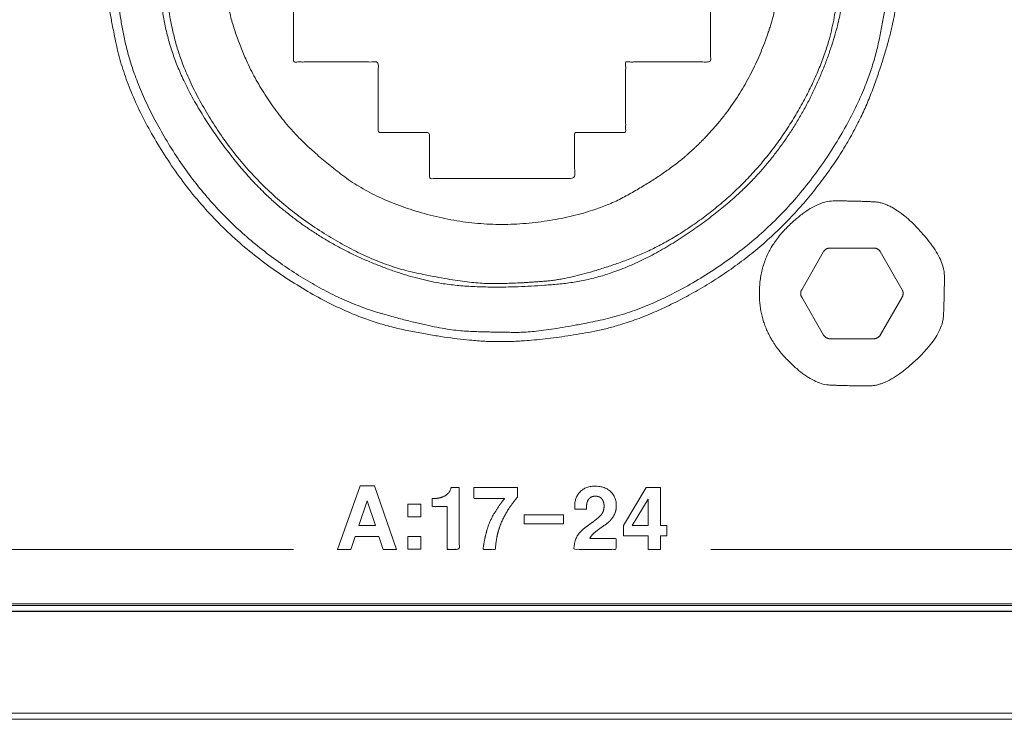
# Model space of a CAD drawing. Units: millimetres. Extents: x 1204 to 2328, y -1334 to -606.
# Drawn here: x 1517 to 1545, y -1187 to -1167 of the extents above; entities that cross this region are included whole.
import ezdxf

# ---------------------------------------------------------------- set-up
doc = ezdxf.new("R2010")
doc.units = ezdxf.units.MM
doc.header["$LTSCALE"] = 4
doc.layers.add('一般', color=7, linetype='Continuous', lineweight=5)

# ---------------------------------------------------------------- blocks, each defined once
blk = doc.blocks.new('グループ-12-1')
at = {"layer": '一般', "color": 7, "lineweight": 5}
for p, q in [((-255, -212.212), (-239.46, -212.212)), ((-227.632, -212.212), (-212.091, -212.212)), ((-15.609, -213.965), (-436.461, -213.966))]:
    blk.add_line(p, q, dxfattribs=at)
at = {"layer": '一般', "color": 7, "linetype": 'Continuous', "lineweight": 5}
blk.add_line((-15.609, -213.965), (-436.461, -213.965), dxfattribs=at)
at = {"layer": '一般', "color": 7, "linetype": 'Continuous', "lineweight": 5, "transparency": 33554687}
blk.add_line((-436.461, -216.86), (-15.61, -216.861), dxfattribs=at)
at = {"layer": '一般', "color": 7, "lineweight": 5, "flags": 128}
for points in [[(-11.408, -176.296), (-440.406, -176.296), (-440.406, -213.758), (-11.408, -213.758), (-11.408, -176.296)], [(-11.408, -176.297), (-440.406, -176.297), (-440.406, -213.758), (-11.408, -213.758), (-11.408, -176.297)], [(-223.003, -203.662), (-224.25, -203.662), (-224.259, -203.662), (-224.268, -203.662), (-224.276, -203.664), (-224.286, -203.666), (-224.293, -203.668), (-224.303, -203.67), (-224.311, -203.672), (-224.322, -203.676), (-224.329, -203.679), (-224.338, -203.682), (-224.345, -203.686), (-224.353, -203.69), (-224.361, -203.693), (-224.369, -203.699), (-224.375, -203.705), (-224.381, -203.712), (-224.39, -203.716), (-224.396, -203.723), (-224.402, -203.73), (-224.409, -203.736), (-224.414, -203.744), (-224.42, -203.751), (-224.424, -203.759), (-224.429, -203.765), (-225.052, -204.847), (-225.058, -204.854), (-225.061, -204.862), (-225.065, -204.872), (-225.067, -204.878), (-225.071, -204.887), (-225.074, -204.895), (-225.076, -204.903), (-225.077, -204.913), (-225.078, -204.922), (-225.079, -204.932), (-225.079, -204.939), (-225.08, -204.948), (-225.079, -204.957), (-225.079, -204.967), (-225.078, -204.976), (-225.077, -204.985), (-225.076, -204.994), (-225.074, -205.002), (-225.071, -205.011), (-225.067, -205.019), (-225.065, -205.027), (-225.061, -205.035), (-225.058, -205.044), (-225.052, -205.054), (-224.429, -206.132), (-224.424, -206.14), (-224.42, -206.149), (-224.414, -206.155), (-224.409, -206.162), (-224.402, -206.167), (-224.396, -206.173), (-224.39, -206.18), (-224.381, -206.186), (-224.376, -206.192), (-224.369, -206.199), (-224.361, -206.202), (-224.353, -206.208), (-224.345, -206.212), (-224.338, -206.215), (-224.329, -206.219), (-224.322, -206.221), (-224.311, -206.225), (-224.303, -206.227), (-224.296, -206.231), (-224.286, -206.231), (-224.278, -206.234), (-224.268, -206.234), (-224.259, -206.236), (-224.25, -206.236), (-223.003, -206.236), (-222.994, -206.236), (-222.984, -206.234), (-222.976, -206.234), (-222.966, -206.231), (-222.957, -206.231), (-222.949, -206.227), (-222.941, -206.225), (-222.933, -206.223), (-222.924, -206.219), (-222.916, -206.215), (-222.907, -206.212), (-222.9, -206.208), (-222.893, -206.204), (-222.885, -206.199), (-222.878, -206.192), (-222.87, -206.186), (-222.863, -206.18), (-222.858, -206.173), (-222.85, -206.167), (-222.845, -206.162), (-222.839, -206.155), (-222.833, -206.149), (-222.828, -206.14), (-222.825, -206.132), (-222.2, -205.054), (-222.197, -205.044), (-222.192, -205.035), (-222.19, -205.027), (-222.186, -205.019), (-222.182, -205.011), (-222.181, -205.002), (-222.179, -204.994), (-222.177, -204.985), (-222.175, -204.976), (-222.173, -204.967), (-222.173, -204.959), (-222.173, -204.948), (-222.173, -204.939), (-222.173, -204.932), (-222.175, -204.922), (-222.177, -204.913), (-222.179, -204.903), (-222.181, -204.895), (-222.182, -204.887), (-222.186, -204.878), (-222.19, -204.872), (-222.192, -204.862), (-222.197, -204.854), (-222.2, -204.847), (-222.825, -203.765), (-222.828, -203.759), (-222.833, -203.751), (-222.839, -203.744), (-222.845, -203.736), (-222.85, -203.73), (-222.858, -203.723), (-222.863, -203.716), (-222.87, -203.712), (-222.878, -203.705), (-222.885, -203.699), (-222.893, -203.693), (-222.9, -203.69), (-222.907, -203.686), (-222.914, -203.682), (-222.924, -203.679), (-222.933, -203.676), (-222.941, -203.672), (-222.949, -203.67), (-222.957, -203.668), (-222.966, -203.666), (-222.976, -203.664), (-222.984, -203.662), (-222.994, -203.662), (-223.003, -203.662)], [(-237.04, -211.848), (-237.716, -211.848), (-237.838, -212.212), (-238.218, -212.212), (-237.575, -210.407), (-237.164, -210.407), (-236.541, -212.212), (-236.922, -212.212), (-237.04, -211.848)], [(-228.875, -211.536), (-228.875, -211.825), (-229.058, -211.825), (-229.058, -212.212), (-229.405, -212.212), (-229.405, -211.825), (-230.108, -211.825), (-230.108, -211.532), (-229.467, -210.456), (-229.058, -210.456), (-229.058, -211.536), (-228.875, -211.536)], [(-237.142, -211.538), (-237.378, -210.834), (-237.612, -211.538), (-237.142, -211.538)], [(-229.405, -211.536), (-229.405, -210.786), (-229.863, -211.536), (-229.405, -211.536)], [(-235.854, -211.287), (-236.225, -211.287), (-236.225, -210.926), (-235.854, -210.926), (-235.854, -211.287)], [(-231.803, -211.488), (-232.924, -211.488), (-232.924, -211.231), (-231.803, -211.231), (-231.803, -211.488)], [(-235.854, -212.211), (-236.225, -212.211), (-236.225, -211.851), (-235.854, -211.851), (-235.854, -212.211)], [(-440.673, -217.035), (-11.14, -217.035), (-11.14, -213.975), (-440.673, -213.975), (-440.673, -217.035)]]:
    blk.add_lwpolyline(points, dxfattribs=at)
at = {"layer": '一般', "color": 7, "linetype": 'Continuous', "lineweight": 5, "flags": 128}
for points in [[(-11.408, -176.296), (-440.406, -176.296), (-440.406, -213.758), (-11.408, -213.758)], [(-223.003, -203.662), (-224.25, -203.662), (-224.259, -203.662), (-224.268, -203.662), (-224.276, -203.664), (-224.286, -203.666), (-224.293, -203.668), (-224.303, -203.67), (-224.311, -203.672), (-224.322, -203.676), (-224.329, -203.679), (-224.338, -203.682), (-224.345, -203.686), (-224.353, -203.69), (-224.361, -203.693), (-224.369, -203.699), (-224.375, -203.705), (-224.381, -203.712), (-224.39, -203.716), (-224.396, -203.723), (-224.402, -203.73), (-224.409, -203.736), (-224.414, -203.744), (-224.42, -203.751), (-224.424, -203.759), (-224.429, -203.765), (-225.052, -204.847), (-225.058, -204.854), (-225.061, -204.862), (-225.065, -204.872), (-225.067, -204.878), (-225.071, -204.887), (-225.074, -204.895), (-225.076, -204.903), (-225.077, -204.913), (-225.078, -204.922), (-225.079, -204.932), (-225.079, -204.939), (-225.08, -204.948), (-225.079, -204.957), (-225.079, -204.967), (-225.078, -204.976), (-225.077, -204.985), (-225.076, -204.994), (-225.074, -205.002), (-225.071, -205.011), (-225.067, -205.019), (-225.065, -205.027), (-225.061, -205.035), (-225.058, -205.044), (-225.052, -205.054), (-224.429, -206.132), (-224.424, -206.14), (-224.42, -206.149), (-224.414, -206.155), (-224.409, -206.162), (-224.402, -206.167), (-224.396, -206.173), (-224.39, -206.18), (-224.381, -206.186), (-224.376, -206.192), (-224.369, -206.199), (-224.361, -206.202), (-224.353, -206.208), (-224.345, -206.212), (-224.338, -206.215), (-224.329, -206.219), (-224.322, -206.221), (-224.311, -206.225), (-224.303, -206.227), (-224.296, -206.231), (-224.286, -206.231), (-224.278, -206.234), (-224.268, -206.234), (-224.259, -206.236), (-224.25, -206.236), (-223.003, -206.236), (-222.994, -206.236), (-222.984, -206.234), (-222.976, -206.234), (-222.966, -206.231), (-222.957, -206.231), (-222.949, -206.227), (-222.941, -206.225), (-222.933, -206.223), (-222.924, -206.219), (-222.916, -206.215), (-222.907, -206.212), (-222.9, -206.208), (-222.893, -206.204), (-222.885, -206.199), (-222.878, -206.192), (-222.87, -206.186), (-222.863, -206.18), (-222.858, -206.173), (-222.85, -206.167), (-222.845, -206.162), (-222.839, -206.155), (-222.833, -206.149), (-222.828, -206.14), (-222.825, -206.132), (-222.2, -205.054), (-222.197, -205.044), (-222.192, -205.035), (-222.19, -205.027), (-222.186, -205.019), (-222.182, -205.011), (-222.181, -205.002), (-222.179, -204.994), (-222.177, -204.985), (-222.175, -204.976), (-222.173, -204.967), (-222.173, -204.959), (-222.173, -204.948), (-222.173, -204.939), (-222.173, -204.932), (-222.175, -204.922), (-222.177, -204.913), (-222.179, -204.903), (-222.181, -204.895), (-222.182, -204.887), (-222.186, -204.878), (-222.19, -204.872), (-222.192, -204.862), (-222.197, -204.854), (-222.2, -204.847), (-222.825, -203.765), (-222.828, -203.759), (-222.833, -203.751), (-222.839, -203.744), (-222.845, -203.736), (-222.85, -203.73), (-222.858, -203.723), (-222.863, -203.716), (-222.87, -203.712), (-222.878, -203.705), (-222.885, -203.699), (-222.893, -203.693), (-222.9, -203.69), (-222.907, -203.686), (-222.914, -203.682), (-222.924, -203.679), (-222.933, -203.676), (-222.941, -203.672), (-222.949, -203.67), (-222.957, -203.668), (-222.966, -203.666), (-222.976, -203.664), (-222.984, -203.662), (-222.994, -203.662)], [(-440.673, -217.035), (-11.14, -217.035), (-11.14, -213.975), (-440.673, -213.975)]]:
    blk.add_lwpolyline(points, close=True, dxfattribs=at)
at = {"layer": '一般', "color": 7, "lineweight": 5}
for points, knots in [([(-435.28, -176.296), (-435.616, -176.296), (-436.151, -176.699), (-436.243, -177.021), (-436.466, -177.799), (-436.689, -178.577), (-436.782, -178.899), (-437.317, -179.303), (-439.029, -179.303), (-440.406, -179.303), (-440.406, -194.839), (-440.406, -210.375), (-439.041, -210.375), (-437.332, -210.375), (-436.79, -210.796), (-436.706, -211.129), (-436.467, -212.065), (-436.228, -213.001), (-436.144, -213.335), (-435.601, -213.758), (-225.906, -213.758), (-16.213, -213.758), (-15.669, -213.335), (-15.585, -213.001), (-15.346, -212.065), (-15.108, -211.129), (-15.023, -210.796), (-14.48, -210.375), (-12.772, -210.375), (-11.408, -210.375), (-11.408, -194.839), (-11.408, -179.303), (-12.784, -179.303), (-14.495, -179.303), (-15.031, -178.899), (-15.124, -178.577), (-15.347, -177.799), (-15.569, -177.021), (-15.662, -176.699), (-16.197, -176.296), (-225.906, -176.296), (-435.28, -176.296)], [0, 0, 0, 0.00072, 0.001441, 0.001441, 0.003183, 0.003183, 0.003905, 0.004627, 0.007602, 0.007602, 0.041159, 0.041159, 0.044108, 0.04485, 0.045592, 0.045592, 0.047681, 0.047681, 0.048426, 0.049172, 0.502486, 0.50323, 0.503974, 0.503974, 0.506058, 0.506058, 0.506799, 0.50754, 0.510483, 0.510483, 0.543989, 0.543989, 0.546958, 0.547679, 0.5484, 0.5484, 0.550139, 0.550139, 0.550858, 0.551577, 1, 1, 1]), ([(-435.28, -176.296), (-435.616, -176.296), (-436.151, -176.7), (-436.243, -177.022), (-436.466, -177.799), (-436.689, -178.577), (-436.782, -178.899), (-437.318, -179.303), (-439.029, -179.303), (-440.406, -179.303), (-440.406, -194.839), (-440.406, -210.375), (-439.041, -210.375), (-437.332, -210.375), (-436.79, -210.796), (-436.705, -211.129), (-436.467, -212.065), (-436.143, -213.335), (-435.6, -213.758), (-225.906, -213.758), (-16.213, -213.758), (-15.669, -213.335), (-15.585, -213.001), (-15.346, -212.065), (-15.108, -211.129), (-15.023, -210.796), (-14.48, -210.375), (-12.772, -210.375), (-11.407, -210.375), (-11.407, -194.839), (-11.407, -179.303), (-12.784, -179.303), (-14.495, -179.303), (-15.031, -178.899), (-15.124, -178.577), (-15.347, -177.799), (-15.57, -177.022), (-15.661, -176.7), (-16.197, -176.296), (-225.906, -176.296), (-435.28, -176.296)], [0, 0, 0, 0.00072, 0.001439, 0.001439, 0.003175, 0.003175, 0.003896, 0.004616, 0.007574, 0.007574, 0.040963, 0.040963, 0.043896, 0.044636, 0.045376, 0.045376, 0.047457, 0.048199, 0.048941, 0.500925, 0.501665, 0.502405, 0.502405, 0.504483, 0.504483, 0.505222, 0.505961, 0.508905, 0.508905, 0.542407, 0.542407, 0.545375, 0.546098, 0.54682, 0.54682, 0.548562, 0.548562, 0.549284, 0.550006, 1, 1, 1]), ([(-435.28, -176.296), (-435.616, -176.296), (-436.151, -176.7), (-436.243, -177.022), (-436.466, -177.799), (-436.689, -178.577), (-436.782, -178.899), (-437.318, -179.303), (-439.029, -179.303), (-440.406, -179.303), (-440.406, -194.839), (-440.406, -210.375), (-439.041, -210.375), (-437.332, -210.375), (-436.79, -210.796), (-436.705, -211.129), (-436.467, -212.065), (-436.143, -213.335), (-435.6, -213.758), (-225.906, -213.758), (-16.213, -213.758), (-15.669, -213.335), (-15.585, -213.001), (-15.346, -212.065), (-15.108, -211.129), (-15.023, -210.796), (-14.48, -210.375), (-12.772, -210.375), (-11.407, -210.375), (-11.407, -194.839), (-11.407, -179.303), (-12.784, -179.303), (-14.495, -179.303), (-15.031, -178.899), (-15.124, -178.577), (-15.347, -177.799), (-15.57, -177.022), (-15.661, -176.7), (-16.197, -176.296), (-225.906, -176.296), (-435.28, -176.296)], [0, 0, 0, 0.00072, 0.001439, 0.001439, 0.003175, 0.003175, 0.003896, 0.004616, 0.007574, 0.007574, 0.040963, 0.040963, 0.043896, 0.044636, 0.045376, 0.045376, 0.047457, 0.048199, 0.048941, 0.500925, 0.501665, 0.502405, 0.502405, 0.504483, 0.504483, 0.505222, 0.505961, 0.508905, 0.508905, 0.542407, 0.542407, 0.545375, 0.546098, 0.54682, 0.54682, 0.548562, 0.548562, 0.549284, 0.550006, 1, 1, 1]), ([(-69.038, -176.25), (-68.829, -176.25), (-68.535, -176.543), (-68.535, -195.026), (-68.535, -213.509), (-68.829, -213.803), (-225.908, -213.803), (-382.986, -213.803), (-383.279, -213.509), (-383.279, -195.026), (-383.279, -176.543), (-382.986, -176.25), (-225.908, -176.25), (-69.038, -176.25)], [0, 0, 0, 0.000593, 0.001186, 0.053598, 0.054191, 0.054784, 0.500181, 0.500771, 0.50136, 0.553425, 0.554014, 0.554603, 1, 1, 1]), ([(-227.637, -196.73), (-227.637, -197.556), (-227.637, -198.383), (-228.841, -198.383), (-230.044, -198.383), (-230.044, -199.384), (-230.044, -200.386), (-230.77, -200.386), (-231.496, -200.386), (-231.496, -201.038), (-231.496, -201.69), (-233.552, -201.69), (-235.607, -201.69), (-235.607, -201.038), (-235.607, -200.386), (-236.333, -200.386), (-237.06, -200.386), (-237.06, -199.384), (-237.06, -198.383), (-238.262, -198.383), (-239.465, -198.383), (-239.465, -197.556), (-239.465, -196.73), (-240.401, -196.73), (-241.336, -196.73), (-241.13, -197.677), (-240.247, -199.471), (-239.023, -200.877), (-237.113, -202.326), (-234.117, -203.119), (-231.04, -202.748), (-228.948, -201.578), (-228.325, -201.037), (-227.316, -200.16), (-226.041, -197.943), (-225.775, -196.73), (-226.706, -196.73), (-227.637, -196.73)], [0, 0, 0, 0.039309, 0.039309, 0.096565, 0.096565, 0.144208, 0.144208, 0.178734, 0.178734, 0.209731, 0.209731, 0.307487, 0.307487, 0.338484, 0.338484, 0.37303, 0.37303, 0.420673, 0.420673, 0.477885, 0.477885, 0.517193, 0.517193, 0.561691, 0.561691, 0.607802, 0.653913, 0.690506, 0.727099, 0.763692, 0.800285, 0.836879, 0.836879, 0.896202, 0.955525, 0.955525, 1, 1, 1]), ([(-235.11, -211.001), (-235.32, -211.001), (-235.531, -211.001), (-235.531, -210.887), (-235.531, -210.772), (-235.303, -210.772), (-235.034, -210.615), (-234.993, -210.457), (-234.878, -210.457), (-234.764, -210.457), (-234.764, -211.334), (-234.764, -212.212), (-234.937, -212.212), (-235.11, -212.212), (-235.11, -211.606), (-235.11, -211.001)], [0, 0, 0, 0.064743, 0.064743, 0.099943, 0.099943, 0.169992, 0.240041, 0.240041, 0.289283, 0.289283, 0.665823, 0.665823, 0.740187, 0.740187, 1, 1, 1]), ([(-233.111, -210.457), (-233.111, -210.593), (-233.111, -210.729), (-233.267, -210.917), (-233.496, -211.278), (-233.569, -211.451), (-233.642, -211.624), (-233.727, -212.003), (-233.74, -212.212), (-233.915, -212.212), (-234.089, -212.212), (-234.056, -211.956), (-233.941, -211.528), (-233.858, -211.354), (-233.833, -211.296), (-233.743, -211.143), (-233.615, -210.951), (-233.512, -210.811), (-233.472, -210.766), (-233.909, -210.766), (-234.347, -210.766), (-234.347, -210.612), (-234.347, -210.457), (-233.729, -210.457), (-233.111, -210.457)], [0, 0, 0, 0.031487, 0.031487, 0.088092, 0.144698, 0.144698, 0.201027, 0.257356, 0.257356, 0.304391, 0.304391, 0.373974, 0.443557, 0.443557, 0.466503, 0.48945, 0.512396, 0.535342, 0.535342, 0.703286, 0.703286, 0.762773, 0.762773, 1, 1, 1]), ([(-230.309, -210.978), (-230.309, -211.05), (-230.341, -211.183), (-230.373, -211.242), (-230.405, -211.301), (-230.484, -211.402), (-230.532, -211.442), (-230.58, -211.482), (-230.68, -211.555), (-230.781, -211.623), (-230.878, -211.697), (-230.926, -211.737), (-230.973, -211.778), (-231.04, -211.861), (-231.059, -211.902), (-230.688, -211.902), (-230.317, -211.902), (-230.317, -212.057), (-230.317, -212.212), (-230.913, -212.212), (-231.51, -212.212), (-231.504, -212.091), (-231.455, -211.898), (-231.412, -211.826), (-231.37, -211.757), (-231.216, -211.607), (-231.104, -211.53), (-230.959, -211.428), (-230.775, -211.277), (-230.735, -211.229), (-230.696, -211.179), (-230.656, -211.057), (-230.656, -210.918), (-230.689, -210.816), (-230.722, -210.778), (-230.754, -210.739), (-230.846, -210.704), (-230.964, -210.704), (-231.055, -210.742), (-231.089, -210.784), (-231.121, -210.826), (-231.154, -210.939), (-231.154, -211.04), (-231.154, -211.068), (-231.32, -211.068), (-231.486, -211.068), (-231.487, -211.055), (-231.488, -211.024), (-231.488, -210.867), (-231.411, -210.652), (-231.335, -210.575), (-231.259, -210.498), (-231.048, -210.419), (-230.773, -210.419), (-230.552, -210.496), (-230.472, -210.571), (-230.391, -210.646), (-230.309, -210.85), (-230.309, -210.978)], [0, 0, 0, 0.009721, 0.019441, 0.019441, 0.029024, 0.038607, 0.038607, 0.048262, 0.057917, 0.067572, 0.077227, 0.077227, 0.086962, 0.096696, 0.096696, 0.176451, 0.176451, 0.209736, 0.209736, 0.3379, 0.3379, 0.363951, 0.390003, 0.390003, 0.415293, 0.440584, 0.440584, 0.473912, 0.507241, 0.507241, 0.540931, 0.574622, 0.608312, 0.642003, 0.642003, 0.676426, 0.710849, 0.745273, 0.779696, 0.779696, 0.813243, 0.84679, 0.860161, 0.860161, 0.937133, 0.937133, 0.943411, 0.94969, 0.955969, 0.962247, 0.962247, 0.96853, 0.974813, 0.981095, 0.987378, 0.987378, 0.993689, 1, 1, 1])]:
    blk.add_open_spline(points, degree=2, knots=knots, dxfattribs=at)
at = {"layer": '一般', "color": 7, "linetype": 'Continuous', "lineweight": 5}
for points, knots in [([(-435.28, -176.296), (-435.322, -176.296), (-435.364, -176.296), (-436.259, -176.526), (-436.784, -179.401), (-437.997, -179.302), (-439.705, -179.303), (-440.406, -179.303), (-440.406, -194.839), (-440.406, -210.375), (-438.663, -210.391), (-437.079, -210.322), (-436.72, -211.036), (-436.249, -213.071), (-435.968, -213.556), (-435.076, -213.715), (-437.617, -213.759), (-433.246, -213.758), (-395.609, -213.758), (-205.835, -213.758), (-47.558, -213.758), (-36.116, -213.758), (-18.566, -213.758), (-14.195, -213.759), (-16.737, -213.715), (-15.844, -213.556), (-15.548, -213.016), (-15.022, -210.238), (-13.796, -210.376), (-12.102, -210.375), (-11.407, -210.375), (-11.407, -194.839), (-11.407, -179.303), (-12.174, -179.303), (-13.816, -179.302), (-14.926, -179.623), (-15.547, -176.98), (-15.833, -176.489), (-16.721, -176.337), (-14.172, -176.296), (-18.543, -176.297), (-56.2, -176.296), (-261.499, -176.296), (-435.28, -176.296)], [0, 0, 0, 0.000144, 0.000144, 0.00331, 0.006476, 0.009642, 0.012808, 0.012808, 0.082987, 0.082987, 0.090858, 0.09873, 0.106601, 0.114473, 0.122345, 0.130216, 0.138088, 0.14596, 0.186352, 0.389318, 0.389318, 0.403991, 0.411823, 0.419654, 0.427486, 0.435317, 0.443148, 0.45098, 0.458811, 0.466643, 0.466643, 0.641753, 0.641753, 0.650398, 0.659042, 0.667687, 0.676332, 0.684977, 0.693621, 0.702266, 0.710911, 0.755292, 1, 1, 1]), ([(-69.038, -176.25), (-69.017, -176.25), (-68.996, -176.25), (-68.604, -176.747), (-68.533, -176.364), (-68.536, -178.315), (-68.535, -182.571), (-68.535, -188.832), (-68.535, -195.094), (-68.535, -201.322), (-68.535, -207.55), (-68.536, -211.737), (-68.533, -213.688), (-68.387, -213.458), (-69.187, -213.784), (-67.591, -213.803), (-70.701, -213.803), (-217.481, -213.803), (-357.329, -213.803), (-366.709, -213.803), (-381.115, -213.803), (-384.225, -213.803), (-382.629, -213.784), (-383.311, -213.322), (-383.281, -213.688), (-383.278, -211.737), (-383.278, -207.452), (-383.279, -202.281), (-383.279, -197.11), (-383.278, -191.192), (-383.278, -185.275), (-383.278, -179.495), (-383.281, -176.364), (-383.427, -176.594), (-382.629, -176.269), (-384.225, -176.249), (-381.115, -176.25), (-222.549, -176.25), (-69.038, -176.25)], [0, 0, 0, 0.000445, 0.000445, 0.013928, 0.027411, 0.040894, 0.040894, 0.060732, 0.060732, 0.080461, 0.080461, 0.093727, 0.106993, 0.120259, 0.133525, 0.146791, 0.160056, 0.427679, 0.427679, 0.445629, 0.455248, 0.464867, 0.474486, 0.484106, 0.493725, 0.503344, 0.503344, 0.51495, 0.51495, 0.528232, 0.528232, 0.541204, 0.554175, 0.567147, 0.580119, 0.593091, 0.606063, 1, 1, 1]), ([(-233.55, -185.254), (-233.753, -185.254), (-233.955, -185.254), (-236.757, -185.504), (-239.988, -187.521), (-241.957, -189.814), (-243.158, -192.63), (-243.357, -195.026), (-243.07, -198.237), (-241.057, -201.462), (-238.764, -203.43), (-235.947, -204.631), (-233.55, -204.829), (-230.339, -204.542), (-227.114, -202.53), (-225.146, -200.237), (-223.944, -197.422), (-223.746, -195.026), (-223.948, -192.628), (-225.149, -189.81), (-227.117, -187.518), (-230.355, -185.494), (-233.146, -185.254), (-233.348, -185.254), (-233.55, -185.254)], [0, 0, 0, 0.00376, 0.00376, 0.055995, 0.10823, 0.160465, 0.2127, 0.264935, 0.31717, 0.369405, 0.42164, 0.473875, 0.52611, 0.578345, 0.63058, 0.682815, 0.73505, 0.787285, 0.83952, 0.891756, 0.943991, 0.996226, 0.996226, 1, 1, 1])]:
    blk.add_open_spline(points, degree=2, knots=knots, dxfattribs=at)
at = {"layer": '一般', "color": 7, "lineweight": 5}
for points in [[(-233.551, -183.733), (-234.66, -183.733), (-237.827, -184.362), (-241.348, -186.608), (-243.849, -189.94), (-244.781, -193.231), (-244.845, -194.793), (-244.845, -196.194), (-244.149, -199.517), (-241.679, -203.153), (-238.042, -205.623), (-234.719, -206.319), (-232.504, -206.319), (-229.503, -205.757), (-226.112, -203.736), (-223.602, -200.715), (-222.424, -197.471), (-222.258, -195.505), (-222.258, -193.859), (-222.954, -190.535), (-225.424, -186.899), (-229.061, -184.43), (-232.384, -183.733), (-233.551, -183.733)], [(-244.579, -195.026), (-244.579, -196.111), (-243.966, -199.206), (-241.775, -202.644), (-238.522, -205.084), (-235.306, -205.992), (-233.779, -206.055), (-232.409, -206.055), (-229.161, -205.376), (-225.611, -202.967), (-223.202, -199.416), (-222.524, -196.168), (-222.524, -194.001), (-223.072, -191.069), (-225.042, -187.758), (-227.991, -185.309), (-231.161, -184.16), (-233.083, -183.998), (-234.693, -183.998), (-237.941, -184.677), (-241.491, -187.085), (-243.901, -190.636), (-244.579, -193.884), (-244.579, -195.026)], [(-243.198, -195.025), (-243.198, -194.078), (-242.661, -191.374), (-240.742, -188.367), (-237.895, -186.231), (-235.084, -185.436), (-233.75, -185.381), (-232.553, -185.381), (-229.715, -185.975), (-226.609, -188.084), (-224.5, -191.19), (-223.905, -194.028), (-223.905, -195.92), (-224.386, -198.483), (-226.111, -201.379), (-228.691, -203.523), (-231.462, -204.529), (-233.141, -204.671), (-234.547, -204.671), (-237.387, -204.076), (-240.494, -201.967), (-242.604, -198.861), (-243.198, -196.022), (-243.198, -195.025)], [(-226.252, -204.948), (-226.252, -205.982), (-224.814, -207.527), (-223.681, -207.575), (-222.596, -207.575), (-221.054, -206.141), (-221.004, -205.005), (-221.004, -203.918), (-222.435, -202.375), (-223.569, -202.325), (-224.715, -202.325), (-226.252, -203.861), (-226.252, -204.948)]]:
    blk.add_open_spline(points, degree=2, dxfattribs=at)

msp = doc.modelspace()

# ---------------------------------------------------------------- block references
at = {"layer": '一般', "color": 7, "transparency": 33554687}
msp.add_blockref('グループ-12-1', (1764.566, -969.568), dxfattribs=at)

doc.saveas('drawing.dxf')
